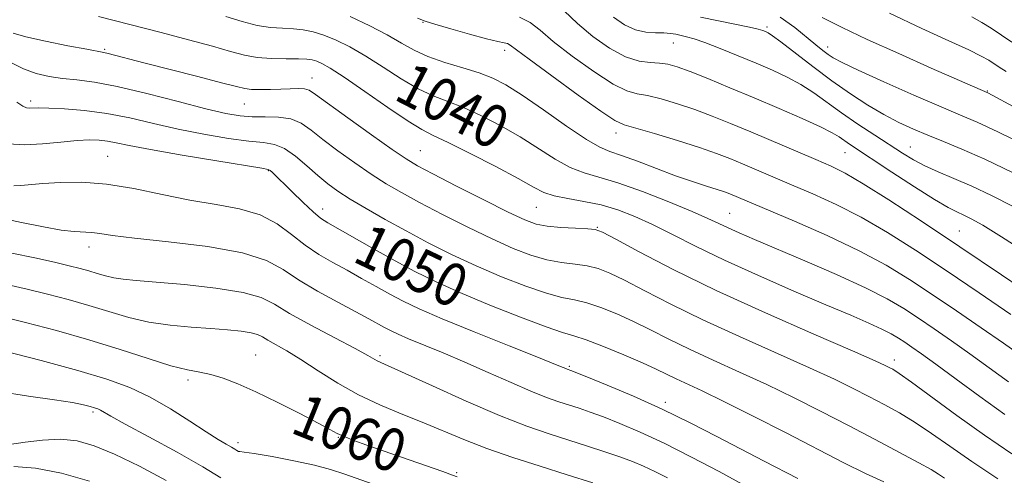
# Model space of a CAD drawing. Extents: x 2082300 to 2085200, y 294800 to 297700.
# Drawn here: x 2084521 to 2084704, y 295564 to 295649 of the extents above; entities that cross this region are included whole.
import ezdxf

# ---------------------------------------------------------------- set-up
doc = ezdxf.new("R2010")
doc.units = 0
doc.header["$MEASUREMENT"] = 0
for name, color, linetype, lineweight in [('CONTOUR INDEX', 41, 'Continuous', 13), ('CONTOUR INDEX LABEL', 244, 'Continuous', 0), ('CONTOUR INTERMEDIATE', 44, 'Continuous', 0), ('SPOT ELEVATION DTM', 2, 'Continuous', 13)]:
    doc.layers.add(name, color=color, linetype=linetype, lineweight=lineweight)
doc.styles.add('Style-WORKING', font='WORKING.shx')

msp = doc.modelspace()

# ---------------------------------------------------------------- linework, layer by layer
at = {"layer": 'CONTOUR INDEX', "flags": 128}
for points, elevation in [([(2084704.853, 295581.732), (2084697.619, 295586.998), (2084694.204, 295589.417), (2084691.019, 295591.616), (2084688.09, 295593.6), (2084685.337, 295595.407), (2084682.243, 295597.231), (2084678.186, 295599.304), (2084672.822, 295601.755), (2084666.928, 295604.306), (2084657.531, 295608.287), (2084654.682, 295609.518), (2084652.61, 295610.456), (2084650.87, 295611.291), (2084648.848, 295612.244), (2084645.882, 295613.548), (2084641.587, 295615.322), (2084636.662, 295617.241), (2084632.076, 295618.866), (2084628.547, 295619.913), (2084625.775, 295620.703), (2084623.208, 295621.708), (2084620.39, 295623.278), (2084613.861, 295627.433), (2084610.26, 295629.517), (2084606.67, 295631.377), (2084603.336, 295632.893), (2084600.411, 295634.022), (2084597.681, 295635.061), (2084594.837, 295636.387), (2084591.665, 295638.253), (2084588.329, 295640.414), (2084585.086, 295642.496), (2084582.15, 295644.199), (2084579.552, 295645.495), (2084577.28, 295646.428), (2084575.296, 295647.045), (2084573.461, 295647.412), (2084571.611, 295647.6), (2084569.604, 295647.696), (2084567.375, 295647.85), (2084564.882, 295648.228), (2084562.095, 295648.941), (2084559.038, 295649.893)], 1040), ([(2084705.706, 295614.427), (2084701.694, 295616.493), (2084698.008, 295618.23), (2084694.694, 295619.669), (2084691.777, 295620.896), (2084689.274, 295622.015), (2084687.141, 295623.133), (2084685.087, 295624.379), (2084679.924, 295627.737), (2084676.809, 295629.8), (2084673.76, 295631.893), (2084668.552, 295635.647), (2084666.13, 295637.227), (2084663.611, 295638.601), (2084660.88, 295639.872), (2084657.838, 295641.173), (2084654.473, 295642.579), (2084651.143, 295643.937), (2084648.298, 295645.035), (2084646.263, 295645.726), (2084644.872, 295646.109), (2084642.897, 295646.564), (2084641.882, 295646.745), (2084640.651, 295646.839), (2084639.103, 295646.842), (2084637.297, 295646.941), (2084635.336, 295647.371), (2084633.307, 295648.318), (2084631.254, 295649.767)], 1030), ([(2084705.467, 295645.095), (2084701.601, 295647.682), (2084699.874, 295648.785), (2084698.048, 295649.834)], 1020), ([(2084681.618, 295563.116), (2084678.185, 295564.661), (2084674.191, 295566.651), (2084663.423, 295572.219), (2084657.279, 295575.37), (2084651.832, 295578.112), (2084647.804, 295580.065), (2084642.909, 295582.335), (2084639.203, 295584.136), (2084636.635, 295585.315), (2084633.179, 295586.805), (2084629.42, 295588.346), (2084626.157, 295589.594), (2084623.868, 295590.348), (2084621.751, 295590.982), (2084618.687, 295592.012), (2084613.925, 295593.8), (2084608.209, 295596.07), (2084602.65, 295598.393), (2084598.086, 295600.446), (2084594.242, 295602.342), (2084590.566, 295604.307), (2084586.687, 295606.467), (2084578.002, 295611.418), (2084576.655, 295612.307), (2084575.274, 295613.461), (2084573.403, 295615.213), (2084571.323, 295617.233), (2084567.626, 295620.856), (2084567.275, 295621.169), (2084566.921, 295621.342), (2084565.718, 295621.574), (2084557.322, 295622.957), (2084550.856, 295624.046), (2084544.995, 295625.075), (2084541.028, 295625.834), (2084538.603, 295626.339), (2084536.96, 295626.66), (2084535.417, 295626.85), (2084533.62, 295626.892), (2084531.292, 295626.755), (2084528.274, 295626.442), (2084524.868, 295626.111), (2084521.489, 295625.952), (2084518.488, 295626.116)], 1050), ([(2084602.098, 295564.068), (2084601.271, 295564.371), (2084599.446, 295565.022), (2084585.318, 295569.95), (2084582.846, 295570.845), (2084581.049, 295571.549), (2084579.754, 295572.145), (2084578.37, 295572.884), (2084576.201, 295574.058), (2084572.795, 295575.843), (2084568.681, 295577.931), (2084564.631, 295579.897), (2084561.257, 295581.401), (2084558.528, 295582.446), (2084556.254, 295583.119), (2084554.187, 295583.546), (2084551.866, 295583.994), (2084548.771, 295584.767), (2084544.528, 295586.079), (2084539.328, 295587.77), (2084533.508, 295589.59), (2084527.449, 295591.314), (2084521.717, 295592.82), (2084516.927, 295594.011)], 1060)]:
    msp.add_lwpolyline(points, dxfattribs=dict(at, elevation=elevation))
at = {"layer": 'CONTOUR INTERMEDIATE', "flags": 128}
for points, elevation in [([(2084704.17, 295575.676), (2084699.54, 295578.992), (2084695.082, 295582.262), (2084691.327, 295585.033), (2084688.654, 295586.975), (2084686.843, 295588.251), (2084685.524, 295589.148), (2084684.344, 295589.923), (2084683.018, 295590.705), (2084681.28, 295591.593), (2084678.858, 295592.696), (2084675.47, 295594.159), (2084670.83, 295596.135), (2084664.851, 295598.695), (2084658.25, 295601.581), (2084651.943, 295604.448), (2084646.645, 295607.014), (2084642.275, 295609.226), (2084638.55, 295611.091), (2084635.207, 295612.618), (2084632.06, 295613.829), (2084628.938, 295614.748), (2084625.755, 295615.416), (2084622.744, 295615.942), (2084620.216, 295616.454), (2084618.295, 295617.095), (2084616.338, 295618.082), (2084613.512, 295619.647), (2084609.315, 295621.886), (2084604.568, 295624.339), (2084600.425, 295626.408), (2084597.663, 295627.719), (2084595.552, 295628.79), (2084592.986, 295630.359), (2084589.214, 295632.912), (2084584.9, 295635.909), (2084581.063, 295638.557), (2084578.474, 295640.248), (2084576.923, 295641.135), (2084575.953, 295641.556), (2084575.127, 295641.799), (2084574.099, 295641.938), (2084572.541, 295641.997), (2084570.255, 295642.012), (2084567.551, 295642.07), (2084564.869, 295642.27), (2084562.47, 295642.699), (2084559.907, 295643.385), (2084556.557, 295644.346), (2084552.045, 295645.562), (2084546.986, 295646.876), (2084538.447, 295649.071), (2084535.295, 295649.861)], 1042), ([(2084707.344, 295586.514), (2084703.91, 295588.964), (2084699.755, 295591.859), (2084695.195, 295594.982), (2084690.656, 295598.051), (2084686.4, 295600.861), (2084682.035, 295603.52), (2084677.007, 295606.211), (2084671.039, 295609.028), (2084664.962, 295611.696), (2084652.909, 295616.789), (2084651.922, 295617.161), (2084650.54, 295617.629), (2084648.558, 295618.259), (2084645.972, 295619.099), (2084642.828, 295620.192), (2084639.253, 295621.526), (2084635.705, 295622.882), (2084632.719, 295623.985), (2084630.599, 295624.707), (2084628.714, 295625.501), (2084626.2, 295626.962), (2084622.485, 295629.462), (2084618.186, 295632.467), (2084614.21, 295635.22), (2084611.205, 295637.148), (2084608.771, 295638.416), (2084606.246, 295639.377), (2084603.16, 295640.325), (2084599.811, 295641.332), (2084596.688, 295642.414), (2084594.116, 295643.595), (2084591.758, 295644.918), (2084589.11, 295646.436), (2084585.826, 295648.15), (2084582.181, 295649.855)], 1038), ([(2084710.855, 295596.743), (2084703.547, 295601.713), (2084695.788, 295606.953), (2084688.642, 295611.721), (2084682.546, 295615.706), (2084677.781, 295618.709), (2084674.43, 295620.653), (2084671.79, 295621.964), (2084668.961, 295623.194), (2084656.853, 295628.348), (2084653.073, 295629.934), (2084649.65, 295631.315), (2084646.386, 295632.539), (2084643.158, 295633.629), (2084640.149, 295634.523), (2084637.615, 295635.138), (2084635.659, 295635.492), (2084633.751, 295636.025), (2084631.206, 295637.282), (2084627.603, 295639.599), (2084623.58, 295642.488), (2084620.039, 295645.252), (2084617.601, 295647.341), (2084615.758, 295648.787), (2084613.724, 295649.764)], 1034), ([(2084708.689, 295605.496), (2084703.562, 295608.806), (2084700.068, 295610.964), (2084697.918, 295612.177), (2084696.506, 295612.862), (2084695.243, 295613.431), (2084693.597, 295614.271), (2084691.051, 295615.768), (2084687.33, 295618.131), (2084683.131, 295620.876), (2084675.243, 295626.086), (2084673.288, 295627.437), (2084671.988, 295628.217), (2084669.804, 295629.321), (2084666.397, 295630.87), (2084662.111, 295632.73), (2084657.459, 295634.707), (2084652.921, 295636.612), (2084648.836, 295638.3), (2084645.511, 295639.633), (2084643.13, 295640.514), (2084641.381, 295641.007), (2084639.827, 295641.212), (2084638.089, 295641.279), (2084636.011, 295641.534), (2084633.493, 295642.347), (2084630.517, 295643.97), (2084627.393, 295646.171), (2084624.517, 295648.597), (2084622.089, 295650.933)], 1032), ([(2084705.743, 295620.705), (2084700.431, 295623.251), (2084696.144, 295625.167), (2084692.732, 295626.582), (2084689.833, 295627.746), (2084687.122, 295628.881), (2084684.432, 295630.123), (2084681.637, 295631.582), (2084678.632, 295633.35), (2084675.403, 295635.445), (2084671.959, 295637.866), (2084668.385, 295640.541), (2084662.457, 295645.133), (2084660.876, 295646.31), (2084660.059, 295646.844), (2084659.596, 295647.066), (2084659.092, 295647.262), (2084658.197, 295647.524), (2084656.576, 295647.898), (2084650.838, 295649.058), (2084647.46, 295649.788)], 1028), ([(2084708.339, 295625.675), (2084702.853, 295628.367), (2084699.005, 295630.172), (2084695.93, 295631.516), (2084692.302, 295633.055), (2084687.241, 295635.241), (2084681.642, 295637.701), (2084676.842, 295639.856), (2084673.832, 295641.28), (2084672.211, 295642.155), (2084671.233, 295642.817), (2084670.244, 295643.568), (2084668.979, 295644.575), (2084665.011, 295647.806), (2084662.332, 295649.775)], 1026), ([(2084706.544, 295632.65), (2084700.993, 295635.637), (2084690.46, 295640.277), (2084684.41, 295642.968), (2084678.546, 295645.619), (2084673.841, 295647.832), (2084670.16, 295649.727)], 1024), ([(2084704.42, 295639.599), (2084703.125, 295640.431), (2084701.165, 295641.725), (2084699.789, 295642.498), (2084697.448, 295643.649), (2084693.727, 295645.361), (2084688.723, 295647.65), (2084682.658, 295650.489)], 1022), ([(2084705.305, 295594.301), (2084699.371, 295598.348), (2084693.222, 295602.502), (2084687.521, 295606.291), (2084682.29, 295609.613), (2084677.394, 295612.46), (2084672.734, 295614.84), (2084668.376, 295616.83), (2084664.423, 295618.521), (2084655.307, 295622.392), (2084652.947, 295623.375), (2084650.43, 295624.345), (2084647.261, 295625.444), (2084643.186, 295626.743), (2084638.917, 295628.04), (2084633.228, 295629.704), (2084631.49, 295630.517), (2084628.918, 295632.217), (2084624.689, 295635.228), (2084619.766, 295638.804), (2084615.561, 295641.906), (2084612.031, 295644.562), (2084611.521, 295644.833), (2084610.885, 295644.99), (2084609.696, 295645.244), (2084607.6, 295645.75), (2084604.451, 295646.595), (2084600.945, 295647.578), (2084597.991, 295648.434), (2084596.166, 295649.006), (2084594.729, 295649.594)], 1036), ([(2084705.487, 295568.343), (2084700.412, 295571.806), (2084695.228, 295575.499), (2084686.778, 295581.683), (2084684.5, 295583.305), (2084683.302, 295584.09), (2084682.647, 295584.454), (2084681.892, 295584.827), (2084679.989, 295585.686), (2084675.785, 295587.518), (2084668.592, 295590.631), (2084659.576, 295594.599), (2084650.368, 295598.816), (2084642.369, 295602.729), (2084636.053, 295606.007), (2084631.667, 295608.372), (2084629.231, 295609.661), (2084627.864, 295610.168), (2084626.46, 295610.301), (2084624.205, 295610.402), (2084621.458, 295610.559), (2084618.867, 295610.793), (2084616.827, 295611.171), (2084614.716, 295611.942), (2084611.656, 295613.397), (2084607.125, 295615.67), (2084602.027, 295618.267), (2084597.621, 295620.535), (2084594.754, 295622.051), (2084592.63, 295623.325), (2084590.037, 295625.094), (2084586.162, 295627.837), (2084581.767, 295630.984), (2084575.739, 295635.364), (2084574.529, 295636.136), (2084573.652, 295636.389), (2084572.505, 295636.44), (2084571.021, 295636.4), (2084569.263, 295636.324), (2084567.327, 295636.265), (2084565.43, 295636.249), (2084563.823, 295636.295), (2084562.57, 295636.443), (2084560.994, 295636.812), (2084558.233, 295637.541), (2084553.775, 295638.694), (2084543.73, 295641.268), (2084537.1, 295642.994), (2084536.29, 295643.175), (2084533.104, 295643.764), (2084529.586, 295644.439), (2084525.446, 295645.279), (2084521.787, 295646.104), (2084519.409, 295646.799)], 1044), ([(2084702.857, 295563.691), (2084698.008, 295566.922), (2084693.92, 295569.749), (2084690.503, 295572.141), (2084687.459, 295574.182), (2084684.535, 295575.954), (2084681.665, 295577.542), (2084678.833, 295579.03), (2084675.923, 295580.527), (2084672.442, 295582.235), (2084667.801, 295584.383), (2084654.711, 295590.192), (2084647.882, 295593.322), (2084641.958, 295596.218), (2084637.103, 295598.716), (2084633.323, 295600.686), (2084630.547, 295602.042), (2084628.383, 295602.894), (2084626.359, 295603.399), (2084624.093, 295603.717), (2084621.556, 295604.033), (2084618.807, 295604.533), (2084615.86, 295605.381), (2084612.547, 295606.651), (2084608.654, 295608.395), (2084604.107, 295610.599), (2084599.387, 295612.985), (2084595.117, 295615.213), (2084591.729, 295617.05), (2084588.901, 295618.699), (2084586.122, 295620.472), (2084583.034, 295622.58), (2084579.888, 295624.837), (2084577.088, 295626.956), (2084574.904, 295628.691), (2084573.059, 295629.976), (2084571.144, 295630.783), (2084568.861, 295631.128), (2084566.367, 295631.194), (2084563.931, 295631.202), (2084561.664, 295631.36), (2084559.026, 295631.812), (2084555.321, 295632.689), (2084550.144, 295634.034), (2084544.279, 295635.546), (2084538.803, 295636.84), (2084534.539, 295637.632), (2084531.289, 295638.057), (2084528.595, 295638.351), (2084526.079, 295638.725), (2084523.659, 295639.285), (2084521.329, 295640.107), (2084519.096, 295641.229)], 1046), ([(2084692.919, 295563.766), (2084691.816, 295564.511), (2084690.42, 295565.384), (2084688.14, 295566.68), (2084684.57, 295568.603), (2084680.029, 295570.995), (2084675.019, 295573.607), (2084669.954, 295576.226), (2084664.896, 295578.784), (2084659.816, 295581.247), (2084654.733, 295583.587), (2084649.845, 295585.786), (2084645.396, 295587.829), (2084641.548, 295589.706), (2084638.153, 295591.426), (2084634.979, 295593), (2084631.863, 295594.424), (2084628.901, 295595.62), (2084626.258, 295596.496), (2084623.981, 295597.033), (2084621.654, 295597.507), (2084618.747, 295598.273), (2084614.893, 295599.59), (2084610.378, 295601.361), (2084605.652, 295603.394), (2084601.088, 295605.527), (2084596.747, 295607.703), (2084592.613, 295609.891), (2084588.703, 295612.049), (2084585.172, 295614.073), (2084582.207, 295615.85), (2084579.906, 295617.324), (2084578.008, 295618.691), (2084576.164, 295620.208), (2084574.117, 295622.022), (2084571.977, 295623.842), (2084569.947, 295625.267), (2084568.109, 295626.025), (2084566.069, 295626.358), (2084563.313, 295626.636), (2084559.493, 295627.158), (2084554.941, 295627.929), (2084550.158, 295628.882), (2084545.548, 295629.936), (2084541.135, 295630.959), (2084536.85, 295631.806), (2084532.695, 295632.367), (2084528.967, 295632.678), (2084526.039, 295632.811), (2084524.159, 295632.834), (2084522.448, 295632.784), (2084521.908, 295632.845), (2084521.206, 295633.16), (2084520.104, 295633.92)], 1048), ([(2084665.592, 295563.719), (2084659.312, 295566.975), (2084650.494, 295571.591), (2084645.553, 295574.118), (2084640.325, 295576.649), (2084634.962, 295579.056), (2084630.053, 295581.141), (2084626.3, 295582.682), (2084623.296, 295583.89), (2084622.644, 295584.113), (2084622.379, 295584.218), (2084621.894, 295584.423), (2084620.472, 295585.005), (2084617.264, 295586.292), (2084611.821, 295588.459), (2084605.316, 295591.066), (2084599.324, 295593.52), (2084595.028, 295595.38), (2084592.042, 295596.805), (2084589.585, 295598.108), (2084587.026, 295599.531), (2084584.328, 295601.047), (2084581.6, 295602.56), (2084578.931, 295604.015), (2084576.335, 295605.522), (2084573.803, 295607.232), (2084571.287, 295609.214), (2084568.573, 295611.212), (2084565.406, 295612.89), (2084561.595, 295614.023), (2084557.197, 295614.831), (2084552.332, 295615.65), (2084547.147, 295616.706), (2084541.885, 295617.801), (2084536.818, 295618.632), (2084532.194, 295618.979), (2084528.186, 295618.952), (2084524.948, 295618.748), (2084520.833, 295618.38), (2084519.494, 295618.326)], 1052), ([(2084655.335, 295562.617), (2084650.918, 295565.041), (2084645.79, 295567.738), (2084640.685, 295570.295), (2084636.207, 295572.382), (2084632.448, 295573.995), (2084629.372, 295575.217), (2084626.909, 295576.131), (2084624.86, 295576.838), (2084621.057, 295578.055), (2084618.782, 295578.847), (2084615.873, 295579.997), (2084612.158, 295581.61), (2084607.924, 295583.506), (2084603.576, 295585.43), (2084599.489, 295587.165), (2084593.079, 295589.801), (2084591.105, 295590.656), (2084589.733, 295591.31), (2084588.604, 295591.909), (2084585.686, 295593.518), (2084583.24, 295594.826), (2084579.869, 295596.604), (2084576.085, 295598.668), (2084572.567, 295600.768), (2084569.691, 295602.695), (2084566.604, 295604.384), (2084562.148, 295605.812), (2084555.648, 295606.965), (2084548.355, 295607.869), (2084542.004, 295608.56), (2084537.888, 295609.072), (2084535.539, 295609.42), (2084534.044, 295609.616), (2084530.794, 295609.792), (2084528.346, 295610.068), (2084525.035, 295610.639), (2084520.958, 295611.462), (2084511.301, 295613.508)], 1054), ([(2084641.329, 295563.855), (2084638.931, 295565.065), (2084636.826, 295566.04), (2084634.765, 295566.891), (2084632.444, 295567.752), (2084629.638, 295568.723), (2084626.423, 295569.787), (2084619.287, 295572.058), (2084615.105, 295573.495), (2084609.993, 295575.484), (2084603.814, 295578.147), (2084597.539, 295580.983), (2084592.417, 295583.337), (2084587.9, 295585.378), (2084587.248, 295585.685), (2084585.457, 295586.689), (2084583.119, 295587.947), (2084579.322, 295589.94), (2084574.886, 295592.299), (2084570.906, 295594.524), (2084568.093, 295596.229), (2084565.61, 295597.472), (2084562.235, 295598.425), (2084557.168, 295599.225), (2084551.321, 295599.88), (2084546.028, 295600.363), (2084542.302, 295600.672), (2084539.868, 295600.897), (2084538.127, 295601.149), (2084536.573, 295601.514), (2084535.057, 295601.961), (2084533.524, 295602.434), (2084531.874, 295602.899), (2084529.831, 295603.409), (2084527.079, 295604.043), (2084523.419, 295604.852), (2084519.135, 295605.78)], 1056), ([(2084627.379, 295562.932), (2084622.643, 295564.441), (2084617.567, 295566.026), (2084612.47, 295567.656), (2084607.661, 295569.318), (2084603.36, 295570.997), (2084595.592, 295574.266), (2084591.695, 295575.815), (2084587.734, 295577.442), (2084583.769, 295579.315), (2084579.88, 295581.524), (2084576.231, 295583.829), (2084573.008, 295585.91), (2084570.364, 295587.516), (2084566.831, 295589.522), (2084565.833, 295590.126), (2084564.952, 295590.568), (2084563.754, 295590.906), (2084561.89, 295591.193), (2084559.348, 295591.451), (2084556.203, 295591.69), (2084552.558, 295591.942), (2084548.637, 295592.304), (2084544.694, 295592.891), (2084540.919, 295593.776), (2084537.239, 295594.863), (2084533.516, 295596.012), (2084529.661, 295597.106), (2084525.774, 295598.114), (2084522.003, 295599.027), (2084518.463, 295599.84)], 1058), ([(2084588.381, 295562.005), (2084581.171, 295564.567), (2084578.528, 295565.431), (2084575.54, 295566.218), (2084571.696, 295567.042), (2084567.644, 295567.811), (2084564.327, 295568.381), (2084562.431, 295568.659), (2084561.633, 295568.745), (2084561.354, 295568.792), (2084561.097, 295568.926), (2084560.693, 295569.183), (2084560.054, 295569.574), (2084559.072, 295570.138), (2084557.571, 295571.03), (2084555.355, 295572.43), (2084552.321, 295574.425), (2084548.732, 295576.714), (2084544.941, 295578.901), (2084541.14, 295580.701), (2084536.852, 295582.276), (2084531.44, 295583.899), (2084524.626, 295585.738), (2084517.584, 295587.552)], 1062), ([(2084558.068, 295563.878), (2084554.707, 295565.931), (2084549.928, 295568.636), (2084544.7, 295571.492), (2084540.274, 295573.89), (2084537.582, 295575.374), (2084535.653, 295576.474), (2084535.151, 295576.71), (2084534.551, 295576.926), (2084533.733, 295577.166), (2084532.518, 295577.472), (2084530.477, 295577.877), (2084527.124, 295578.414), (2084522.239, 295579.11), (2084516.688, 295579.975)], 1064), ([(2084547.883, 295563.343), (2084542.916, 295566.015), (2084538.303, 295568.273), (2084534.516, 295569.854), (2084531.293, 295570.765), (2084528.19, 295571.079), (2084524.893, 295570.905), (2084521.616, 295570.486), (2084518.702, 295570.102)], 1066), ([(2084533.601, 295563.211), (2084528.381, 295564.714), (2084523.553, 295565.666), (2084519.518, 295565.942)], 1068)]:
    msp.add_lwpolyline(points, dxfattribs=dict(at, elevation=elevation))
at = {"layer": 'SPOT ELEVATION DTM'}
for p in [(2084595.75, 295648.82, 1036.1), (2084659.86, 295647.95, 1027.7), (2084642.39, 295644.97, 1030.8), (2084671.13, 295644.21, 1025.4), (2084536.42, 295643.75, 1043.8), (2084610.97, 295643.6, 1036.5), (2084575.09, 295638.39, 1043.3), (2084700.9, 295636, 1023.9), (2084522.64, 295634.15, 1047.6), (2084562.49, 295633.59, 1044.9), (2084631.74, 295628.14, 1036.6), (2084595.25, 295624.85, 1043.06), (2084674.41, 295624.5, 1032.9), (2084686.58, 295625.54, 1029.1), (2084537.02, 295623.83, 1051.1), (2084566.97, 295621.13, 1050.1), (2084577.06, 295614, 1049.4), (2084616.9, 295614.31, 1042.9), (2084652.91, 295613.16, 1039.1), (2084628.24, 295610.58, 1043.9), (2084695.68, 295609.91, 1033.1), (2084533.53, 295606.93, 1054.6), (2084564.59, 295586.77, 1059.1), (2084587.77, 295586.64, 1055.7), (2084683.6, 295585.81, 1043.5), (2084623.03, 295584.64, 1051.8), (2084551.98, 295582.11, 1060.4), (2084640.92, 295577.94, 1051.6), (2084534.26, 295576.11, 1064.3), (2084579.96, 295571.43, 1060.1), (2084561.31, 295570.43, 1061.53), (2084602.04, 295564.83, 1059.8)]:
    msp.add_point(p, dxfattribs=at)

# ---------------------------------------------------------------- texts
at = {"layer": 'CONTOUR INDEX LABEL', "style": 'Style-WORKING', "width": 0.875}
for s, rotation, p in [('1040', 332.6, (2084590.067, 295634.559, 1040)), ('1050', 334.6, (2084582.368, 295604.331, 1050)), ('1060', 338.1, (2084570.788, 295572.393, 1060))]:
    msp.add_text(s, height=8, rotation=rotation, dxfattribs=at).set_placement(p)

doc.saveas('drawing.dxf')
